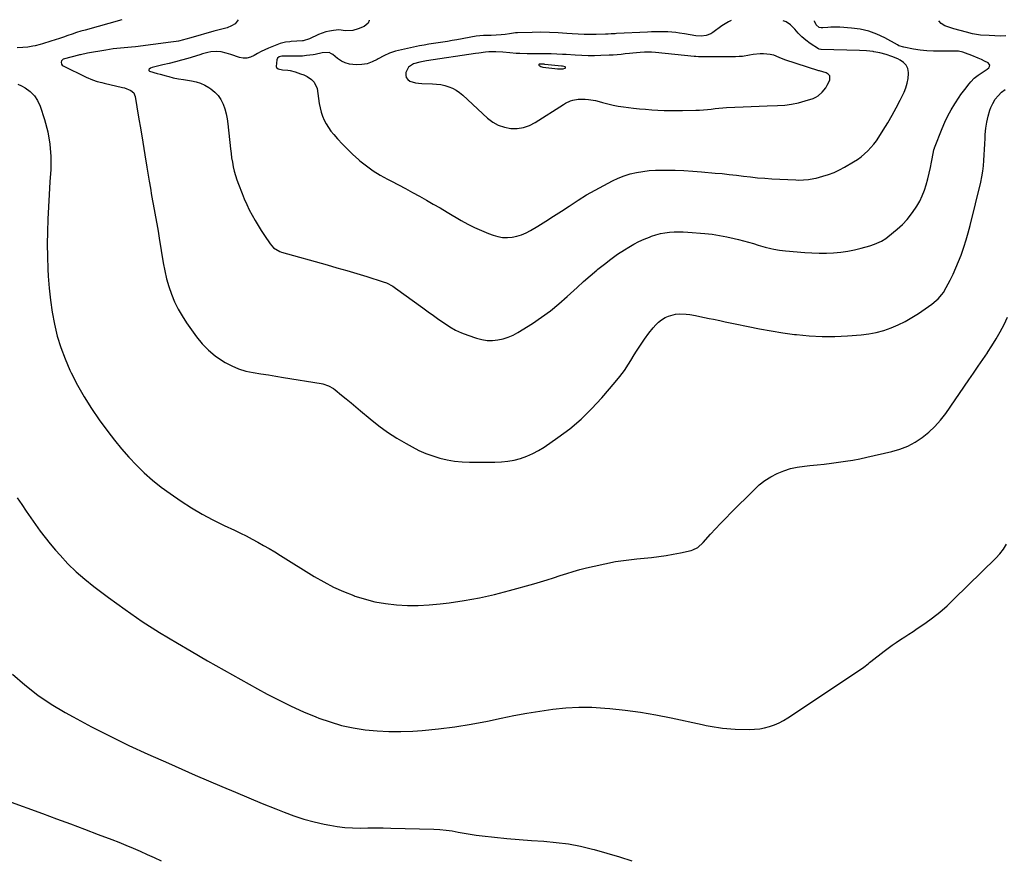
# Model space of a CAD drawing. Units: inches. Extents: x 1936844 to 1942188, y 395399 to 400698.
# Drawn here: x 1939328 to 1939990, y 400131 to 400695 of the extents above; entities that cross this region are included whole.
import ezdxf

# ---------------------------------------------------------------- set-up
doc = ezdxf.new("R2010")
doc.units = ezdxf.units.IN
doc.header["$MEASUREMENT"] = 0
for name, color, linetype in [('1', 7, 'Continuous'), ('7', 7, 'Continuous'), ('8', 7, 'Continuous')]:
    doc.layers.add(name, color=color, linetype=linetype)

msp = doc.modelspace()

# ---------------------------------------------------------------- linework, layer by layer
at = {"layer": '1', "color": 18}
for points in [[(1939806.28, 400693.93, 1842), (1939804.61, 400693.24, 1842), (1939800.04, 400690.55, 1842), (1939794.04, 400686.05, 1842), (1939792.6, 400685.14, 1842), (1939789.48, 400683.92, 1842), (1939786.09, 400683.51, 1842), (1939782.67, 400683.7, 1842), (1939778.77, 400684.45, 1842), (1939775.02, 400685.12, 1842), (1939771.65, 400685.62, 1842), (1939769.02, 400685.94, 1842), (1939766.38, 400686.19, 1842), (1939763.73, 400686.34, 1842), (1939760.96, 400686.42, 1842), (1939758.25, 400686.42, 1842), (1939755.53, 400686.4, 1842), (1939752.82, 400686.32, 1842), (1939750.11, 400686.22, 1842), (1939729.16, 400685.22, 1842), (1939728.25, 400685.17, 1842), (1939725.51, 400684.98, 1842), (1939723.68, 400684.85, 1842), (1939722.76, 400684.81, 1842), (1939721.85, 400684.78, 1842), (1939715.56, 400684.61, 1842), (1939711.51, 400684.56, 1842), (1939707.45, 400684.61, 1842), (1939703.4, 400684.79, 1842), (1939699.35, 400685.06, 1842), (1939695.78, 400685.35, 1842), (1939689.94, 400685.74, 1842), (1939684.1, 400686.01, 1842), (1939678.25, 400686.08, 1842), (1939672.4, 400686.02, 1842), (1939662.67, 400685.77, 1842), (1939661.28, 400685.7, 1842), (1939657.14, 400685.08, 1842), (1939654.39, 400684.58, 1842), (1939651.61, 400684.33, 1842), (1939644.84, 400684.01, 1842), (1939643.57, 400683.95, 1842), (1939639.77, 400683.87, 1842), (1939637.24, 400683.75, 1842), (1939634.73, 400683.4, 1842), (1939621.81, 400681.07, 1842), (1939618.67, 400680.52, 1842), (1939615.52, 400680, 1842), (1939612.37, 400679.51, 1842), (1939609.21, 400679.05, 1842), (1939606.06, 400678.58, 1842), (1939602.91, 400678.07, 1842), (1939599.77, 400677.5, 1842), (1939596.64, 400676.89, 1842), (1939584.57, 400674.42, 1842), (1939580.48, 400673.35, 1842), (1939576.49, 400672.02, 1842), (1939572.67, 400670.28, 1842), (1939568.95, 400668.27, 1842), (1939568.22, 400667.83, 1842), (1939564.86, 400666.17, 1842), (1939561.4, 400664.94, 1842), (1939557.77, 400664.35, 1842), (1939554.03, 400664.18, 1842), (1939549.57, 400664.68, 1842), (1939546.73, 400665.46, 1842), (1939544.1, 400666.77, 1842), (1939541.6, 400668.43, 1842), (1939538.28, 400671.14, 1842), (1939537.52, 400671.67, 1842), (1939535.86, 400672.42, 1842), (1939531.28, 400672.39, 1842), (1939526.54, 400671.21, 1842), (1939525.2, 400670.99, 1842), (1939520.7, 400670.39, 1842), (1939517.93, 400670.14, 1842), (1939513.3, 400670.08, 1842), (1939504.75, 400670.06, 1842), (1939504.08, 400670.02, 1842), (1939502.17, 400669.52, 1842), (1939501.22, 400668.76, 1842), (1939500.76, 400667.64, 1842), (1939500.3, 400663.08, 1842), (1939500.5, 400662.46, 1842), (1939501.51, 400661.55, 1842), (1939504.59, 400660.82, 1842), (1939508.02, 400660.57, 1842), (1939509.67, 400660.33, 1842), (1939512.91, 400659.5, 1842), (1939516.6, 400658.28, 1842), (1939518.89, 400657.43, 1842), (1939521.12, 400656.44, 1842), (1939524.1, 400654.39, 1842), (1939525.85, 400652.6, 1842), (1939527.74, 400648.27, 1842), (1939529.24, 400638.14, 1842), (1939529.79, 400635.28, 1842), (1939530.51, 400632.47, 1842), (1939531.46, 400629.73, 1842), (1939532.59, 400627.04, 1842), (1939533.94, 400624.46, 1842), (1939535.43, 400621.97, 1842), (1939537.12, 400619.61, 1842), (1939538.96, 400617.35, 1842), (1939541.59, 400614.37, 1842), (1939544.91, 400610.77, 1842), (1939548.34, 400607.26, 1842), (1939551.91, 400603.9, 1842), (1939555.58, 400600.65, 1842), (1939556.62, 400599.76, 1842), (1939560.99, 400596.29, 1842), (1939565.51, 400593.03, 1842), (1939570.23, 400590.1, 1842), (1939575.1, 400587.37, 1842), (1939577.76, 400586, 1842), (1939582.5, 400583.52, 1842), (1939587.23, 400581.02, 1842), (1939591.94, 400578.47, 1842), (1939596.63, 400575.89, 1842), (1939601.29, 400573.28, 1842), (1939605.95, 400570.63, 1842), (1939610.58, 400567.95, 1842), (1939615.19, 400565.25, 1842), (1939624.79, 400559.56, 1842), (1939629.2, 400557.1, 1842), (1939633.69, 400554.81, 1842), (1939638.3, 400552.76, 1842), (1939642.98, 400550.87, 1842), (1939646.24, 400549.66, 1842), (1939649.38, 400548.76, 1842), (1939652.55, 400548.19, 1842), (1939655.78, 400548.1, 1842), (1939659.04, 400548.34, 1842), (1939662.25, 400549.03, 1842), (1939665.38, 400549.95, 1842), (1939668.39, 400551.24, 1842), (1939671.3, 400552.77, 1842), (1939676.3, 400555.78, 1842), (1939681.62, 400559.03, 1842), (1939686.9, 400562.35, 1842), (1939692.13, 400565.75, 1842), (1939697.32, 400569.21, 1842), (1939697.93, 400569.62, 1842), (1939703.46, 400573.23, 1842), (1939709.07, 400576.71, 1842), (1939714.79, 400579.99, 1842), (1939720.59, 400583.14, 1842), (1939726.44, 400586.2, 1842), (1939730.34, 400588.02, 1842), (1939734.32, 400589.61, 1842), (1939738.43, 400590.86, 1842), (1939742.61, 400591.87, 1842), (1939746.87, 400592.57, 1842), (1939751.14, 400593.09, 1842), (1939755.44, 400593.36, 1842), (1939759.76, 400593.44, 1842), (1939762.86, 400593.41, 1842), (1939768.73, 400593.28, 1842), (1939774.6, 400593.07, 1842), (1939780.47, 400592.72, 1842), (1939786.32, 400592.28, 1842), (1939795.51, 400591.48, 1842), (1939800.29, 400591.04, 1842), (1939805.06, 400590.55, 1842), (1939809.83, 400589.99, 1842), (1939814.59, 400589.4, 1842), (1939819.35, 400588.83, 1842), (1939824.13, 400588.33, 1842), (1939828.91, 400587.95, 1842), (1939833.69, 400587.65, 1842), (1939849.8, 400586.82, 1842), (1939851.53, 400586.77, 1842), (1939855.01, 400586.83, 1842), (1939858.47, 400587.13, 1842), (1939861.88, 400587.72, 1842), (1939863.58, 400588.12, 1842), (1939867.98, 400589.28, 1842), (1939871.8, 400590.45, 1842), (1939875.53, 400591.83, 1842), (1939879.14, 400593.52, 1842), (1939882.65, 400595.42, 1842), (1939888.73, 400599.03, 1842), (1939891.25, 400600.66, 1842), (1939893.69, 400602.4, 1842), (1939895.98, 400604.32, 1842), (1939898.19, 400606.35, 1842), (1939900.25, 400608.54, 1842), (1939902.21, 400610.81, 1842), (1939904, 400613.21, 1842), (1939905.69, 400615.69, 1842), (1939908.63, 400620.36, 1842), (1939911.64, 400625.29, 1842), (1939914.54, 400630.27, 1842), (1939917.3, 400635.33, 1842), (1939919.95, 400640.45, 1842), (1939922.64, 400645.83, 1842), (1939923.89, 400648.85, 1842), (1939924.85, 400651.94, 1842), (1939925.37, 400655.13, 1842), (1939925.6, 400658.39, 1842), (1939925.6, 400658.98, 1842), (1939925.1, 400661.67, 1842), (1939924.09, 400664.03, 1842), (1939922.32, 400665.9, 1842), (1939920.05, 400667.43, 1842), (1939918.38, 400668.16, 1842), (1939914.48, 400669.74, 1842), (1939910.51, 400671.14, 1842), (1939906.46, 400672.27, 1842), (1939902.33, 400673.07, 1842), (1939901.91, 400673.13, 1842), (1939897.31, 400673.68, 1842), (1939892.69, 400673.94, 1842), (1939866.89, 400674.62, 1842), (1939866.66, 400674.63, 1842), (1939865.5, 400674.8, 1842), (1939865.08, 400675, 1842), (1939859.53, 400678.65, 1842), (1939856.67, 400680.73, 1842), (1939853.96, 400682.98, 1842), (1939851.47, 400685.46, 1842), (1939849.13, 400688.11, 1842), (1939846.15, 400691.08, 1842), (1939843.25, 400693.11, 1842), (1939841.21, 400693.88, 1842)], [(1939749.9, 400672.84, 1840), (1939748.03, 400672.75, 1840), (1939745.08, 400672.53, 1840), (1939740.25, 400672.12, 1840), (1939737.85, 400671.86, 1840), (1939734.97, 400671.53, 1840), (1939732.32, 400671.24, 1840), (1939729.68, 400670.99, 1840), (1939727.03, 400670.8, 1840), (1939724.37, 400670.65, 1840), (1939718.72, 400670.4, 1840), (1939714.4, 400670.29, 1840), (1939710.08, 400670.28, 1840), (1939705.76, 400670.41, 1840), (1939701.45, 400670.65, 1840), (1939695.34, 400671.1, 1840), (1939692.82, 400671.27, 1840), (1939689.02, 400671.5, 1840), (1939685.22, 400671.59, 1840), (1939669.1, 400671.67, 1840), (1939664.13, 400671.79, 1840), (1939661.64, 400671.92, 1840), (1939657.34, 400672.25, 1840), (1939652.64, 400672.69, 1840), (1939647.96, 400673.06, 1840), (1939643.37, 400672.87, 1840), (1939641.08, 400672.67, 1840), (1939636.51, 400672.16, 1840), (1939634.24, 400671.85, 1840), (1939601.26, 400666.93, 1840), (1939599.09, 400666.55, 1840), (1939596.94, 400666.08, 1840), (1939592.73, 400664.82, 1840), (1939589.36, 400662.62, 1840), (1939587.41, 400658.97, 1840), (1939587.37, 400657.2, 1840), (1939587.74, 400655.64, 1840), (1939588.75, 400654.39, 1840), (1939590.17, 400653.34, 1840), (1939594.07, 400652.11, 1840), (1939596.08, 400651.79, 1840), (1939598.12, 400651.62, 1840), (1939605.37, 400651.45, 1840), (1939608.16, 400651.25, 1840), (1939610.92, 400650.89, 1840), (1939613.63, 400650.28, 1840), (1939616.32, 400649.5, 1840), (1939618.89, 400648.44, 1840), (1939621.34, 400647.18, 1840), (1939623.61, 400645.62, 1840), (1939625.77, 400643.87, 1840), (1939642.47, 400628.4, 1840), (1939645.96, 400625.75, 1840), (1939649.68, 400623.62, 1840), (1939653.74, 400622.24, 1840), (1939658.03, 400621.38, 1840), (1939662.4, 400621.39, 1840), (1939666.63, 400621.97, 1840), (1939670.66, 400623.39, 1840), (1939674.55, 400625.37, 1840), (1939693.45, 400637.61, 1840), (1939694.98, 400638.51, 1840), (1939698.19, 400639.97, 1840), (1939699.87, 400640.53, 1840), (1939703.33, 400641.21, 1840), (1939708.08, 400641.22, 1840), (1939710.45, 400640.99, 1840), (1939715.13, 400640.16, 1840), (1939717.44, 400639.55, 1840), (1939719.82, 400638.84, 1840), (1939723.32, 400637.9, 1840), (1939726.85, 400637.07, 1840), (1939730.42, 400636.43, 1840), (1939734.01, 400635.91, 1840), (1939740.52, 400635.15, 1840), (1939744.65, 400634.7, 1840), (1939748.79, 400634.32, 1840), (1939752.93, 400634.02, 1840), (1939757.08, 400633.77, 1840), (1939761.24, 400633.61, 1840), (1939765.39, 400633.51, 1840), (1939769.55, 400633.49, 1840), (1939773.7, 400633.52, 1840), (1939782.53, 400633.68, 1840), (1939785.13, 400633.78, 1840), (1939787.72, 400633.93, 1840), (1939790.31, 400634.18, 1840), (1939792.89, 400634.49, 1840), (1939795.47, 400634.81, 1840), (1939798.06, 400635.09, 1840), (1939800.65, 400635.29, 1840), (1939803.25, 400635.45, 1840), (1939808.91, 400635.72, 1840), (1939814.34, 400635.96, 1840), (1939819.78, 400636.19, 1840), (1939825.21, 400636.38, 1840), (1939830.65, 400636.56, 1840), (1939837.61, 400636.77, 1840), (1939842.33, 400637.11, 1840), (1939847.01, 400637.71, 1840), (1939851.62, 400638.69, 1840), (1939856.18, 400639.93, 1840), (1939861.61, 400641.66, 1840), (1939863.33, 400642.38, 1840), (1939864.92, 400643.29, 1840), (1939867.61, 400645.82, 1840), (1939869.96, 400648.83, 1840), (1939871.01, 400650.46, 1840), (1939872.62, 400653.83, 1840), (1939872.65, 400656.93, 1840), (1939871.7, 400658.04, 1840), (1939870.28, 400658.93, 1840), (1939865.68, 400660.18, 1840), (1939865.36, 400660.23, 1840), (1939865.31, 400660.25, 1840), (1939865.26, 400660.26, 1840), (1939842.35, 400667.68, 1840), (1939838.67, 400669.16, 1840), (1939835.07, 400670.76, 1840), (1939833.8, 400671.04, 1840), (1939832.5, 400671.22, 1840), (1939828.13, 400671.55, 1840), (1939825.75, 400671.61, 1840), (1939821.03, 400671.22, 1840), (1939818.68, 400670.77, 1840), (1939813.99, 400669.92, 1840), (1939811.61, 400669.72, 1840), (1939809.22, 400669.62, 1840), (1939786.26, 400669.51, 1840), (1939784.43, 400669.58, 1840), (1939782.6, 400669.77, 1840), (1939781.99, 400669.83, 1840), (1939781.37, 400669.9, 1840), (1939755.52, 400672.59, 1840), (1939752.72, 400672.8, 1840), (1939749.9, 400672.84, 1840)], [(1939693.24, 400661.63, 1838), (1939694.48, 400661.98, 1838), (1939694.71, 400662.07, 1838), (1939694.91, 400662.29, 1838), (1939694.99, 400662.5, 1838), (1939694.88, 400662.7, 1838), (1939694.64, 400662.89, 1838), (1939692.96, 400663.22, 1838), (1939692.39, 400663.3, 1838), (1939692.11, 400663.33, 1838), (1939680.87, 400664.54, 1838), (1939680.44, 400664.58, 1838), (1939678.49, 400664.7, 1838), (1939677.6, 400664.67, 1838), (1939677.16, 400664.62, 1838), (1939676.95, 400664.5, 1838), (1939676.84, 400664.35, 1838), (1939676.86, 400664.17, 1838), (1939676.96, 400663.96, 1838), (1939678.33, 400663.07, 1838), (1939679.53, 400662.74, 1838), (1939687.7, 400661.65, 1838), (1939689.55, 400661.48, 1838), (1939693.24, 400661.63, 1838)]]:
    msp.add_polyline3d(points, dxfattribs=at)
at = {"layer": '7', "color": 18}
for points in [[(1939396.44, 400694.57, 1848), (1939371.66, 400687.63, 1848), (1939368.75, 400686.78, 1848), (1939365.85, 400685.89, 1848), (1939362.97, 400684.93, 1848), (1939360.11, 400683.94, 1848), (1939357.24, 400682.94, 1848), (1939354.37, 400681.96, 1848), (1939351.49, 400681.03, 1848), (1939348.59, 400680.12, 1848), (1939342.99, 400678.41, 1848), (1939341.36, 400677.94, 1848), (1939338.09, 400677.09, 1848), (1939336.44, 400676.71, 1848), (1939333.11, 400676.13, 1848), (1939329.74, 400675.78, 1848), (1939325.94, 400675.59, 1848)], [(1939474.65, 400694.45, 1846), (1939472.57, 400691.85, 1846), (1939470.21, 400690.53, 1846), (1939467.38, 400689.21, 1846), (1939462.84, 400687.98, 1846), (1939458.25, 400686.8, 1846), (1939442.88, 400682.46, 1846), (1939439.55, 400681.54, 1846), (1939437.88, 400681.09, 1846), (1939434.54, 400680.25, 1846), (1939432.86, 400679.9, 1846), (1939429.45, 400679.37, 1846), (1939405.5, 400676.44, 1846), (1939403, 400676.15, 1846), (1939400.51, 400675.88, 1846), (1939398.01, 400675.64, 1846), (1939395.51, 400675.42, 1846), (1939393.01, 400675.18, 1846), (1939390.52, 400674.89, 1846), (1939388.04, 400674.55, 1846), (1939385.56, 400674.15, 1846), (1939373.35, 400672.05, 1846), (1939368.69, 400671.04, 1846), (1939367.92, 400670.85, 1846), (1939367.15, 400670.66, 1846), (1939357.75, 400668.34, 1846), (1939356.98, 400668, 1846), (1939355.89, 400666.88, 1846), (1939355.57, 400666.1, 1846), (1939355.75, 400664.58, 1846), (1939356.2, 400663.99, 1846), (1939356.83, 400663.5, 1846), (1939372.31, 400656.01, 1846), (1939376.77, 400654.13, 1846), (1939379.83, 400653.11, 1846), (1939382.94, 400652.25, 1846), (1939384.51, 400651.87, 1846), (1939396.9, 400649.04, 1846), (1939398.31, 400648.66, 1846), (1939402.35, 400647.06, 1846), (1939404.39, 400645.32, 1846), (1939405.01, 400644.16, 1846), (1939405.43, 400642.85, 1846), (1939407.7, 400628.94, 1846), (1939409.08, 400620.55, 1846), (1939410.46, 400612.16, 1846), (1939411.86, 400603.76, 1846), (1939413.25, 400595.37, 1846), (1939414.8, 400586.08, 1846), (1939415.62, 400581.27, 1846), (1939416.46, 400576.45, 1846), (1939417.33, 400571.64, 1846), (1939418.22, 400566.84, 1846), (1939419.11, 400562.03, 1846), (1939419.97, 400557.22, 1846), (1939420.79, 400552.41, 1846), (1939421.59, 400547.59, 1846), (1939424.26, 400531.06, 1846), (1939425.29, 400525.69, 1846), (1939426.52, 400520.37, 1846), (1939428.07, 400515.14, 1846), (1939429.82, 400509.96, 1846), (1939431.93, 400504.92, 1846), (1939434.28, 400500.02, 1846), (1939437.02, 400495.32, 1846), (1939440.01, 400490.75, 1846), (1939446.72, 400481.32, 1846), (1939450.51, 400476.64, 1846), (1939454.64, 400472.32, 1846), (1939459.26, 400468.54, 1846), (1939464.22, 400465.12, 1846), (1939465.82, 400464.15, 1846), (1939470.34, 400461.77, 1846), (1939474.99, 400459.77, 1846), (1939479.84, 400458.33, 1846), (1939484.83, 400457.26, 1846), (1939489.92, 400456.46, 1846), (1939495.01, 400455.66, 1846), (1939500.09, 400454.85, 1846), (1939505.18, 400454.03, 1846), (1939530.41, 400449.92, 1846), (1939531.68, 400449.67, 1846), (1939535.39, 400448.46, 1846), (1939538.78, 400446.54, 1846), (1939539.83, 400445.76, 1846), (1939544.21, 400442.18, 1846), (1939547.42, 400439.55, 1846), (1939550.61, 400436.91, 1846), (1939553.79, 400434.26, 1846), (1939556.96, 400431.59, 1846), (1939563.44, 400426.13, 1846), (1939569.22, 400421.54, 1846), (1939575.16, 400417.2, 1846), (1939581.34, 400413.22, 1846), (1939587.7, 400409.48, 1846), (1939591.77, 400407.24, 1846), (1939596.28, 400404.97, 1846), (1939600.88, 400402.92, 1846), (1939605.61, 400401.22, 1846), (1939610.43, 400399.73, 1846), (1939615.35, 400398.62, 1846), (1939620.3, 400397.76, 1846), (1939625.31, 400397.29, 1846), (1939630.34, 400397.07, 1846), (1939647.33, 400397.01, 1846), (1939651.75, 400397.19, 1846), (1939656.12, 400397.64, 1846), (1939660.44, 400398.47, 1846), (1939664.72, 400399.56, 1846), (1939668.88, 400401.04, 1846), (1939672.92, 400402.77, 1846), (1939676.78, 400404.86, 1846), (1939680.53, 400407.2, 1846), (1939689.71, 400413.54, 1846), (1939697.7, 400419.53, 1846), (1939705.34, 400425.91, 1846), (1939712.46, 400432.85, 1846), (1939719.23, 400440.19, 1846), (1939728.3, 400450.8, 1846), (1939731.47, 400454.72, 1846), (1939734.49, 400458.74, 1846), (1939737.28, 400462.92, 1846), (1939739.93, 400467.21, 1846), (1939740.03, 400467.38, 1846), (1939742.59, 400471.6, 1846), (1939745.27, 400475.75, 1846), (1939748.1, 400479.79, 1846), (1939751.05, 400483.76, 1846), (1939753.88, 400487.43, 1846), (1939755.6, 400489.38, 1846), (1939757.45, 400491.17, 1846), (1939759.52, 400492.71, 1846), (1939762.02, 400494.24, 1846), (1939764.23, 400495.23, 1846), (1939768.85, 400496.45, 1846), (1939771.26, 400496.68, 1846), (1939776.15, 400496.52, 1846), (1939778.58, 400496.22, 1846), (1939782.29, 400495.55, 1846), (1939785.35, 400494.93, 1846), (1939788.4, 400494.31, 1846), (1939791.46, 400493.69, 1846), (1939794.52, 400493.08, 1846), (1939798.77, 400492.21, 1846), (1939802.23, 400491.5, 1846), (1939805.68, 400490.78, 1846), (1939809.13, 400490.06, 1846), (1939817.7, 400488.23, 1846), (1939825.46, 400486.68, 1846), (1939833.23, 400485.26, 1846), (1939841.04, 400484.04, 1846), (1939848.87, 400482.96, 1846), (1939850.31, 400482.77, 1846), (1939858.89, 400481.96, 1846), (1939867.47, 400481.5, 1846), (1939876.07, 400481.56, 1846), (1939884.68, 400481.97, 1846), (1939893.71, 400482.69, 1846), (1939898.88, 400483.32, 1846), (1939903.98, 400484.25, 1846), (1939908.98, 400485.62, 1846), (1939913.91, 400487.29, 1846), (1939918.71, 400489.34, 1846), (1939923.39, 400491.61, 1846), (1939927.89, 400494.21, 1846), (1939932.27, 400497.04, 1846), (1939941.32, 400503.33, 1846), (1939944.25, 400505.64, 1846), (1939945.59, 400506.93, 1846), (1939948.06, 400509.73, 1846), (1939949.17, 400511.23, 1846), (1939951.07, 400514.44, 1846), (1939953.59, 400519.35, 1846), (1939955.62, 400523.5, 1846), (1939957.55, 400527.7, 1846), (1939959.33, 400531.97, 1846), (1939961, 400536.29, 1846), (1939961.25, 400536.98, 1846), (1939962.9, 400541.69, 1846), (1939964.43, 400546.45, 1846), (1939965.8, 400551.25, 1846), (1939967.06, 400556.08, 1846), (1939974.19, 400585.39, 1846), (1939974.96, 400588.99, 1846), (1939975.61, 400592.62, 1846), (1939976.08, 400596.27, 1846), (1939976.42, 400599.94, 1846), (1939976.64, 400603.62, 1846), (1939976.85, 400607.31, 1846), (1939977.03, 400611, 1846), (1939977.19, 400614.69, 1846), (1939977.3, 400617.48, 1846), (1939977.66, 400621.6, 1846), (1939978.26, 400625.68, 1846), (1939979.23, 400629.69, 1846), (1939980.46, 400633.65, 1846), (1939981.11, 400635.44, 1846), (1939982.4, 400638.32, 1846), (1939983.96, 400641.03, 1846), (1939985.9, 400643.48, 1846), (1939988.1, 400645.75, 1846), (1939990.6, 400647.74, 1846)], [(1939562.82, 400694.31, 1844), (1939562.79, 400693.95, 1844), (1939562.16, 400692.32, 1844), (1939559.34, 400690.05, 1844), (1939555.3, 400688.54, 1844), (1939551.78, 400687.2, 1844), (1939546.93, 400687.05, 1844), (1939542.44, 400687.81, 1844), (1939538.71, 400687.4, 1844), (1939536.12, 400686.97, 1844), (1939533.57, 400686.38, 1844), (1939531.09, 400685.53, 1844), (1939528.66, 400684.52, 1844), (1939522.73, 400681.7, 1844), (1939518.51, 400680.42, 1844), (1939517.88, 400680.36, 1844), (1939510.43, 400679.83, 1844), (1939509.47, 400679.75, 1844), (1939506.58, 400679.47, 1844), (1939503.78, 400678.86, 1844), (1939502.87, 400678.55, 1844), (1939495.09, 400675.47, 1844), (1939492.56, 400674.38, 1844), (1939490.09, 400673.21, 1844), (1939487.69, 400671.88, 1844), (1939485.35, 400670.46, 1844), (1939482.98, 400669.37, 1844), (1939480.56, 400668.72, 1844), (1939478.06, 400668.74, 1844), (1939475.5, 400669.21, 1844), (1939469.76, 400671.11, 1844), (1939466.52, 400672.09, 1844), (1939463.22, 400672.91, 1844), (1939459.91, 400673.28, 1844), (1939456.2, 400672.86, 1844), (1939454.35, 400672.45, 1844), (1939450.68, 400671.51, 1844), (1939448.86, 400670.99, 1844), (1939440.73, 400668.54, 1844), (1939436.57, 400667.33, 1844), (1939432.4, 400666.19, 1844), (1939428.21, 400665.13, 1844), (1939424, 400664.13, 1844), (1939416.81, 400662.51, 1844), (1939415.67, 400662.05, 1844), (1939414.72, 400661.26, 1844), (1939414.56, 400660.85, 1844), (1939414.55, 400660.49, 1844), (1939415.11, 400659.93, 1844), (1939420.17, 400658.43, 1844), (1939422.15, 400657.86, 1844), (1939426.13, 400656.78, 1844), (1939428.13, 400656.27, 1844), (1939430.98, 400655.58, 1844), (1939434.48, 400654.9, 1844), (1939438, 400654.35, 1844), (1939439.18, 400654.17, 1844), (1939443.2, 400653.57, 1844), (1939446.31, 400652.89, 1844), (1939449.31, 400651.94, 1844), (1939452.17, 400650.61, 1844), (1939454.92, 400649.02, 1844), (1939456.31, 400648.08, 1844), (1939458.93, 400645.95, 1844), (1939461.23, 400643.57, 1844), (1939463.06, 400640.81, 1844), (1939464.59, 400637.8, 1844), (1939465.72, 400634.56, 1844), (1939466.66, 400631.26, 1844), (1939467.33, 400627.9, 1844), (1939467.82, 400624.5, 1844), (1939469.51, 400607.74, 1844), (1939469.87, 400604.7, 1844), (1939470.29, 400601.68, 1844), (1939470.8, 400598.68, 1844), (1939471.39, 400595.68, 1844), (1939472.09, 400592.71, 1844), (1939472.88, 400589.77, 1844), (1939473.82, 400586.87, 1844), (1939474.85, 400584, 1844), (1939477.26, 400577.74, 1844), (1939478.79, 400574.02, 1844), (1939480.41, 400570.33, 1844), (1939482.17, 400566.72, 1844), (1939484.03, 400563.14, 1844), (1939486.01, 400559.63, 1844), (1939488.05, 400556.16, 1844), (1939490.19, 400552.75, 1844), (1939492.38, 400549.37, 1844), (1939496.1, 400543.81, 1844), (1939498.54, 400541.09, 1844), (1939502.75, 400538.63, 1844), (1939503.91, 400538.24, 1844), (1939534.44, 400529.69, 1844), (1939541.13, 400527.79, 1844), (1939547.81, 400525.84, 1844), (1939554.48, 400523.83, 1844), (1939561.13, 400521.78, 1844), (1939572.13, 400518.34, 1844), (1939574.38, 400517.54, 1844), (1939578.63, 400515.42, 1844), (1939579.63, 400514.78, 1844), (1939580.61, 400514.1, 1844), (1939598.91, 400500.78, 1844), (1939602.51, 400498.17, 1844), (1939606.12, 400495.57, 1844), (1939609.74, 400492.99, 1844), (1939613.38, 400490.42, 1844), (1939617.1, 400488.03, 1844), (1939620.94, 400485.87, 1844), (1939624.95, 400484.05, 1844), (1939629.08, 400482.45, 1844), (1939635.06, 400480.42, 1844), (1939638.57, 400479.51, 1844), (1939642.1, 400478.95, 1844), (1939645.68, 400478.91, 1844), (1939649.29, 400479.21, 1844), (1939652.84, 400479.99, 1844), (1939656.29, 400481.05, 1844), (1939659.59, 400482.51, 1844), (1939662.79, 400484.24, 1844), (1939672.58, 400490.35, 1844), (1939678.76, 400494.46, 1844), (1939684.77, 400498.79, 1844), (1939690.51, 400503.47, 1844), (1939696.08, 400508.38, 1844), (1939698.23, 400510.39, 1844), (1939702.62, 400514.43, 1844), (1939707.05, 400518.43, 1844), (1939711.54, 400522.36, 1844), (1939716.07, 400526.24, 1844), (1939716.7, 400526.78, 1844), (1939721.01, 400530.27, 1844), (1939725.42, 400533.62, 1844), (1939729.96, 400536.79, 1844), (1939734.6, 400539.82, 1844), (1939737.42, 400541.58, 1844), (1939740.77, 400543.53, 1844), (1939744.2, 400545.34, 1844), (1939747.72, 400546.94, 1844), (1939751.32, 400548.39, 1844), (1939752.77, 400548.93, 1844), (1939755.72, 400549.89, 1844), (1939758.71, 400550.69, 1844), (1939761.75, 400551.24, 1844), (1939764.83, 400551.64, 1844), (1939767.94, 400551.84, 1844), (1939771.04, 400551.94, 1844), (1939774.15, 400551.87, 1844), (1939777.26, 400551.7, 1844), (1939788.68, 400550.77, 1844), (1939793.64, 400550.25, 1844), (1939798.56, 400549.56, 1844), (1939803.45, 400548.63, 1844), (1939808.31, 400547.53, 1844), (1939811.29, 400546.78, 1844), (1939814.63, 400545.9, 1844), (1939817.96, 400544.99, 1844), (1939821.27, 400544.02, 1844), (1939824.57, 400543.01, 1844), (1939829.27, 400541.57, 1844), (1939833.11, 400540.61, 1844), (1939835.05, 400540.22, 1844), (1939838.96, 400539.59, 1844), (1939840.92, 400539.35, 1844), (1939842.89, 400539.15, 1844), (1939855.88, 400538, 1844), (1939860.71, 400537.69, 1844), (1939865.53, 400537.54, 1844), (1939870.36, 400537.62, 1844), (1939875.19, 400537.85, 1844), (1939880.16, 400538.35, 1844), (1939884.77, 400539, 1844), (1939889.33, 400539.91, 1844), (1939893.86, 400541.01, 1844), (1939899.6, 400542.57, 1844), (1939902.83, 400543.6, 1844), (1939904.41, 400544.21, 1844), (1939907.47, 400545.65, 1844), (1939910.33, 400547.43, 1844), (1939911.68, 400548.45, 1844), (1939918.05, 400553.68, 1844), (1939921.56, 400556.86, 1844), (1939924.83, 400560.25, 1844), (1939927.75, 400563.95, 1844), (1939930.43, 400567.85, 1844), (1939931.26, 400569.19, 1844), (1939933.2, 400572.65, 1844), (1939934.93, 400576.19, 1844), (1939936.37, 400579.87, 1844), (1939937.62, 400583.63, 1844), (1939938.69, 400587.6, 1844), (1939939.62, 400591.33, 1844), (1939940.43, 400595.08, 1844), (1939941.18, 400598.84, 1844), (1939942.44, 400605.71, 1844), (1939942.51, 400606.05, 1844), (1939942.73, 400607.09, 1844), (1939943.03, 400608.1, 1844), (1939943.15, 400608.43, 1844), (1939948.24, 400621.36, 1844), (1939950.11, 400625.69, 1844), (1939952.15, 400629.94, 1844), (1939954.44, 400634.05, 1844), (1939956.91, 400638.08, 1844), (1939959.72, 400642.37, 1844), (1939960.93, 400644.17, 1844), (1939963.44, 400647.69, 1844), (1939966.37, 400651.46, 1844), (1939967.49, 400652.74, 1844), (1939969.9, 400655.15, 1844), (1939972.52, 400657.32, 1844), (1939975.1, 400658.96, 1844), (1939978.6, 400661.36, 1844), (1939979.68, 400662.28, 1844), (1939980.16, 400663.17, 1844), (1939980.3, 400664.01, 1844), (1939979.94, 400664.77, 1844), (1939979.24, 400665.5, 1844), (1939976.81, 400666.73, 1844), (1939974.71, 400667.75, 1844), (1939972.6, 400668.73, 1844), (1939968.3, 400670.49, 1844), (1939963.94, 400672.15, 1844), (1939962.13, 400672.84, 1844), (1939959.34, 400673.36, 1844), (1939958.86, 400673.37, 1844), (1939946.96, 400673.31, 1844), (1939942.46, 400673.41, 1844), (1939937.98, 400673.67, 1844), (1939933.51, 400674.19, 1844), (1939929.06, 400674.87, 1844), (1939922.5, 400676.06, 1844), (1939919.18, 400677.11, 1844), (1939918.14, 400677.63, 1844), (1939909.75, 400682.37, 1844), (1939904.41, 400684.91, 1844), (1939898.93, 400686.95, 1844), (1939893.21, 400688.22, 1844), (1939887.35, 400688.99, 1844), (1939879.34, 400689.48, 1844), (1939875.32, 400689.58, 1844), (1939873.3, 400689.52, 1844), (1939871.29, 400689.4, 1844), (1939868.1, 400689.15, 1844), (1939866.85, 400689.12, 1844), (1939865.64, 400689.33, 1844), (1939863.42, 400691.16, 1844), (1939862.34, 400693.69, 1844), (1939862.32, 400693.84, 1844)], [(1939991.22, 400683.64, 1846), (1939987.42, 400683.57, 1846), (1939983.62, 400683.66, 1846), (1939979.82, 400683.85, 1846), (1939973.97, 400684.27, 1846), (1939971.36, 400684.58, 1846), (1939968.78, 400685.1, 1846), (1939964.61, 400686.14, 1846), (1939960.4, 400687.21, 1846), (1939956.2, 400688.33, 1846), (1939954.82, 400688.78, 1846), (1939950.13, 400690.49, 1846), (1939947.72, 400692, 1846), (1939946.06, 400693.71, 1846)], [(1939326.48, 400651.27, 1848), (1939329.01, 400650.02, 1848), (1939331.42, 400648.65, 1848), (1939334.72, 400646.25, 1848), (1939337.56, 400643.47, 1848), (1939339.72, 400640.14, 1848), (1939341.42, 400636.43, 1848), (1939344.37, 400627.39, 1848), (1939346.53, 400619.22, 1848), (1939348.05, 400610.96, 1848), (1939348.63, 400602.59, 1848), (1939348.57, 400594.13, 1848), (1939348.55, 400593.83, 1848), (1939348.03, 400585.46, 1848), (1939347.53, 400577.09, 1848), (1939347.06, 400568.72, 1848), (1939346.62, 400560.35, 1848), (1939346.32, 400551.98, 1848), (1939346.19, 400543.6, 1848), (1939346.32, 400535.23, 1848), (1939346.61, 400526.86, 1848), (1939346.85, 400522.14, 1848), (1939347.45, 400513.99, 1848), (1939348.31, 400505.87, 1848), (1939349.54, 400497.79, 1848), (1939351.02, 400489.75, 1848), (1939352.97, 400481.83, 1848), (1939355.3, 400474.04, 1848), (1939358.2, 400466.43, 1848), (1939361.46, 400458.96, 1848), (1939362.36, 400457.08, 1848), (1939366.58, 400448.9, 1848), (1939371.08, 400440.88, 1848), (1939376.01, 400433.12, 1848), (1939381.23, 400425.52, 1848), (1939386.94, 400417.68, 1848), (1939391.45, 400411.75, 1848), (1939396.13, 400405.97, 1848), (1939401.07, 400400.4, 1848), (1939406.17, 400394.97, 1848), (1939411.54, 400389.82, 1848), (1939417.1, 400384.9, 1848), (1939422.93, 400380.31, 1848), (1939428.96, 400375.94, 1848), (1939436.38, 400370.88, 1848), (1939443.34, 400366.39, 1848), (1939450.43, 400362.12, 1848), (1939457.72, 400358.21, 1848), (1939465.14, 400354.52, 1848), (1939472.19, 400351.23, 1848), (1939476.17, 400349.33, 1848), (1939480.11, 400347.37, 1848), (1939484.02, 400345.34, 1848), (1939487.9, 400343.25, 1848), (1939491.74, 400341.09, 1848), (1939495.55, 400338.89, 1848), (1939499.33, 400336.63, 1848), (1939503.09, 400334.33, 1848), (1939525.8, 400320.17, 1848), (1939532.22, 400316.45, 1848), (1939538.77, 400313.01, 1848), (1939545.53, 400310, 1848), (1939552.42, 400307.26, 1848), (1939552.51, 400307.23, 1848), (1939559.53, 400305.02, 1848), (1939566.62, 400303.19, 1848), (1939573.84, 400301.95, 1848), (1939581.15, 400301.08, 1848), (1939588.51, 400300.73, 1848), (1939595.86, 400300.68, 1848), (1939603.2, 400301.08, 1848), (1939610.54, 400301.77, 1848), (1939616.51, 400302.52, 1848), (1939626.78, 400304.04, 1848), (1939636.99, 400305.85, 1848), (1939647.11, 400308.11, 1848), (1939657.17, 400310.66, 1848), (1939673.59, 400315.22, 1848), (1939678.04, 400316.5, 1848), (1939682.47, 400317.83, 1848), (1939686.88, 400319.24, 1848), (1939691.27, 400320.7, 1848), (1939695.67, 400322.14, 1848), (1939700.09, 400323.5, 1848), (1939704.54, 400324.75, 1848), (1939709.02, 400325.91, 1848), (1939714.19, 400327.18, 1848), (1939721.3, 400328.76, 1848), (1939728.44, 400330.13, 1848), (1939735.64, 400331.19, 1848), (1939742.87, 400332.03, 1848), (1939752.84, 400332.97, 1848), (1939757.71, 400333.52, 1848), (1939762.57, 400334.2, 1848), (1939767.39, 400335.07, 1848), (1939772.19, 400336.07, 1848), (1939779.33, 400337.69, 1848), (1939780.52, 400338.04, 1848), (1939783.81, 400339.69, 1848), (1939787.53, 400342.99, 1848), (1939792.52, 400348.51, 1848), (1939795.88, 400352.17, 1848), (1939799.27, 400355.8, 1848), (1939802.72, 400359.38, 1848), (1939806.2, 400362.93, 1848), (1939821.71, 400378.49, 1848), (1939825.26, 400381.7, 1848), (1939829, 400384.64, 1848), (1939833.02, 400387.17, 1848), (1939837.24, 400389.43, 1848), (1939841.67, 400391.24, 1848), (1939846.19, 400392.74, 1848), (1939850.83, 400393.75, 1848), (1939855.57, 400394.44, 1848), (1939859.32, 400394.79, 1848), (1939864.13, 400395.27, 1848), (1939868.94, 400395.77, 1848), (1939873.74, 400396.33, 1848), (1939878.53, 400396.91, 1848), (1939883.32, 400397.6, 1848), (1939888.08, 400398.37, 1848), (1939892.82, 400399.29, 1848), (1939897.54, 400400.31, 1848), (1939914.38, 400404.19, 1848), (1939919.83, 400405.8, 1848), (1939925.09, 400407.82, 1848), (1939930.07, 400410.46, 1848), (1939934.86, 400413.52, 1848), (1939939.29, 400417.1, 1848), (1939943.45, 400420.95, 1848), (1939947.19, 400425.21, 1848), (1939950.65, 400429.74, 1848), (1939966.19, 400452.38, 1848), (1939969.32, 400456.94, 1848), (1939972.46, 400461.51, 1848), (1939975.59, 400466.07, 1848), (1939978.72, 400470.64, 1848), (1939978.79, 400470.74, 1848), (1939981.79, 400475.31, 1848), (1939984.67, 400479.96, 1848), (1939987.37, 400484.71, 1848), (1939989.95, 400489.54, 1848), (1939992.3, 400494.47, 1848)], [(1939322.9, 400254.55, 1852), (1939331.18, 400247.27, 1852), (1939339.79, 400240.44, 1852), (1939348.89, 400234.29, 1852), (1939358.33, 400228.59, 1852), (1939363.57, 400225.7, 1852), (1939375.96, 400219.07, 1852), (1939388.46, 400212.66, 1852), (1939401.12, 400206.58, 1852), (1939413.9, 400200.72, 1852), (1939427.89, 400194.52, 1852), (1939436.85, 400190.58, 1852), (1939445.81, 400186.64, 1852), (1939454.79, 400182.74, 1852), (1939463.77, 400178.85, 1852), (1939472.77, 400175.01, 1852), (1939481.8, 400171.23, 1852), (1939490.86, 400167.53, 1852), (1939499.95, 400163.89, 1852), (1939505.62, 400161.64, 1852), (1939512.23, 400159.23, 1852), (1939518.91, 400157.04, 1852), (1939525.69, 400155.2, 1852), (1939532.55, 400153.6, 1852), (1939536.25, 400152.84, 1852), (1939541.32, 400151.97, 1852), (1939546.41, 400151.34, 1852), (1939551.53, 400151.05, 1852), (1939556.68, 400151, 1852), (1939561.83, 400151.08, 1852), (1939566.99, 400151.11, 1852), (1939572.15, 400151.06, 1852), (1939577.31, 400150.95, 1852), (1939606.36, 400150.13, 1852), (1939610.45, 400149.91, 1852), (1939614.53, 400149.55, 1852), (1939618.59, 400148.99, 1852), (1939622.62, 400148.29, 1852), (1939626.66, 400147.54, 1852), (1939630.7, 400146.85, 1852), (1939634.76, 400146.28, 1852), (1939638.84, 400145.77, 1852), (1939647.23, 400144.83, 1852), (1939655.5, 400143.98, 1852), (1939663.79, 400143.21, 1852), (1939672.08, 400142.59, 1852), (1939680.38, 400142.06, 1852), (1939688.65, 400141.34, 1852), (1939696.86, 400140.28, 1852), (1939704.99, 400138.71, 1852), (1939713.07, 400136.81, 1852), (1939714.13, 400136.52, 1852), (1939722.67, 400134.11, 1852), (1939731.17, 400131.57, 1852), (1939739.6, 400128.82, 1852)], [(1939319.49, 400169.35, 1854), (1939343.07, 400160.67, 1854), (1939352.45, 400157.21, 1854), (1939361.82, 400153.73, 1854), (1939371.19, 400150.21, 1854), (1939380.54, 400146.68, 1854), (1939389.57, 400143.26, 1854), (1939394.39, 400141.39, 1854), (1939399.19, 400139.46, 1854), (1939403.95, 400137.45, 1854), (1939408.69, 400135.39, 1854), (1939413.41, 400133.27, 1854), (1939418.12, 400131.14, 1854), (1939422.82, 400128.99, 1854)]]:
    msp.add_polyline3d(points, dxfattribs=at)
at = {"layer": '8', "color": 18}
msp.add_polyline3d([(1939326.04, 400373.13, 1850), (1939329.06, 400368.57, 1850), (1939332.1, 400364.03, 1850), (1939335.19, 400359.52, 1850), (1939338.3, 400355.02, 1850), (1939341.5, 400350.6, 1850), (1939344.8, 400346.25, 1850), (1939348.25, 400342.01, 1850), (1939351.79, 400337.85, 1850), (1939354.82, 400334.41, 1850), (1939360.1, 400328.76, 1850), (1939365.61, 400323.35, 1850), (1939371.43, 400318.28, 1850), (1939377.47, 400313.44, 1850), (1939387.36, 400306, 1850), (1939398.64, 400297.83, 1850), (1939410.1, 400289.93, 1850), (1939421.84, 400282.45, 1850), (1939433.77, 400275.25, 1850), (1939442.99, 400269.9, 1850), (1939454.1, 400263.51, 1850), (1939465.23, 400257.17, 1850), (1939476.41, 400250.9, 1850), (1939487.61, 400244.68, 1850), (1939494.11, 400241.09, 1850), (1939502.16, 400236.86, 1850), (1939510.31, 400232.85, 1850), (1939518.61, 400229.16, 1850), (1939527.01, 400225.69, 1850), (1939528.87, 400224.96, 1850), (1939536.49, 400222.31, 1850), (1939544.21, 400220.04, 1850), (1939552.08, 400218.34, 1850), (1939560.04, 400217.02, 1850), (1939568.08, 400216.24, 1850), (1939576.14, 400215.79, 1850), (1939584.2, 400215.82, 1850), (1939592.27, 400216.18, 1850), (1939598.36, 400216.64, 1850), (1939609.45, 400217.69, 1850), (1939620.5, 400219.04, 1850), (1939631.48, 400220.82, 1850), (1939642.43, 400222.9, 1850), (1939651.5, 400224.82, 1850), (1939660.17, 400226.55, 1850), (1939668.86, 400228.16, 1850), (1939677.58, 400229.59, 1850), (1939686.32, 400230.9, 1850), (1939695.09, 400231.8, 1850), (1939703.87, 400232.3, 1850), (1939712.65, 400232.19, 1850), (1939721.45, 400231.68, 1850), (1939724.67, 400231.37, 1850), (1939735.06, 400230.21, 1850), (1939745.41, 400228.8, 1850), (1939755.7, 400227.03, 1850), (1939765.95, 400225, 1850), (1939786.73, 400220.51, 1850), (1939789.48, 400219.94, 1850), (1939792.23, 400219.41, 1850), (1939795, 400218.93, 1850), (1939797.78, 400218.48, 1850), (1939800.56, 400218.12, 1850), (1939803.35, 400217.83, 1850), (1939806.15, 400217.64, 1850), (1939808.95, 400217.53, 1850), (1939818.69, 400217.33, 1850), (1939822.12, 400217.43, 1850), (1939825.51, 400217.75, 1850), (1939828.86, 400218.39, 1850), (1939832.17, 400219.26, 1850), (1939835.4, 400220.43, 1850), (1939838.54, 400221.77, 1850), (1939841.56, 400223.37, 1850), (1939844.5, 400225.15, 1850), (1939892.56, 400257.12, 1850), (1939895.54, 400259.23, 1850), (1939898.43, 400261.46, 1850), (1939899.39, 400262.21, 1850), (1939900.35, 400262.96, 1850), (1939909.17, 400269.87, 1850), (1939911.87, 400271.92, 1850), (1939914.61, 400273.92, 1850), (1939917.4, 400275.83, 1850), (1939920.23, 400277.69, 1850), (1939923.08, 400279.52, 1850), (1939925.92, 400281.37, 1850), (1939928.74, 400283.25, 1850), (1939931.55, 400285.15, 1850), (1939936.53, 400288.56, 1850), (1939941.71, 400292.31, 1850), (1939946.75, 400296.23, 1850), (1939951.56, 400300.42, 1850), (1939956.24, 400304.79, 1850), (1939984.41, 400332.52, 1850), (1939987.08, 400335.46, 1850), (1939989.52, 400338.57, 1850), (1939991.59, 400341.93, 1850)], dxfattribs=at)

doc.saveas('drawing.dxf')
